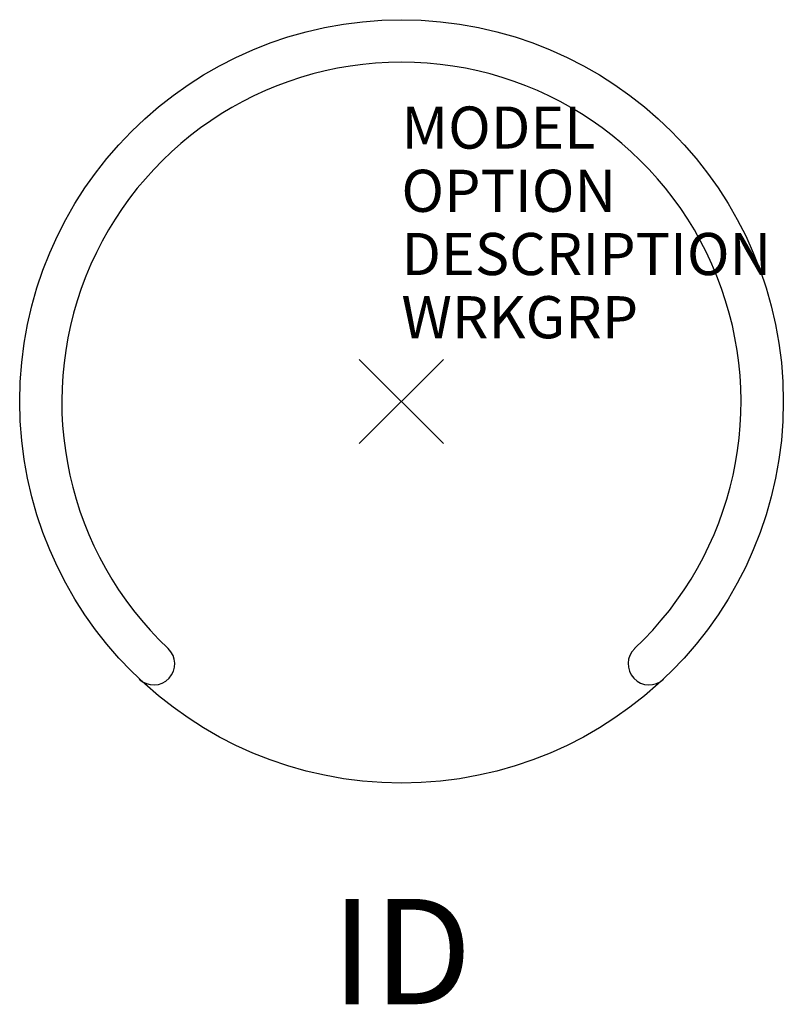
# Model space of a CAD drawing. Units: inches. Extents: x -9.1 to 9.1, y -14.3 to 9.1.
import ezdxf
from ezdxf.enums import TextEntityAlignment as Align

# ---------------------------------------------------------------- set-up
doc = ezdxf.new("R2010")
doc.units = ezdxf.units.IN
doc.header["$MEASUREMENT"] = 0
doc.header["$PDMODE"] = 3
doc.layers.add('AFUCH-P', color=2, linetype='Continuous')
doc.layers.add('AFUCH-P-TN', color=7, linetype='Continuous')
doc.styles.add('FURNITURE-TAGS', font='SIMPLEX.shx')

msp = doc.modelspace()

# ---------------------------------------------------------------- linework, layer by layer
at = {"layer": 'AFUCH-P', "color": 4}
msp.add_circle((0.002, 0.003), 9.057, dxfattribs=at)
for centre, radius, start, end in [((0, -0.005), 8.056, 313.3745, 226.6255), ((-5.876, -6.225), 0.5, 226.6514, 46.6514), ((5.876, -6.225), 0.5, 133.3486, 313.3486)]:
    msp.add_arc(centre, radius, start, end, dxfattribs=at)
msp.add_point((0, 0), dxfattribs=at)

# ---------------------------------------------------------------- texts
at = {"layer": 'AFUCH-P', "color": 7, "flags": 9}
for tag, p, s in [('MODEL', (0, 6), 'MGBL10PADCAD'), ('OPTION', (0, 4.5), 'WHL'), ('DESCRIPTION', (0, 3), 'IMAGINASIUM BLIP MOBILE STORAGE CADDY WITH 10 BLIP PADS'), ('WRKGRP', (0, 1.5), '')]:
    msp.add_attdef(tag, p, s, height=1, dxfattribs=at)
at = {"layer": 'AFUCH-P-TN', "style": 'FURNITURE-TAGS', "flags": 8}
msp.add_attdef('ID', text='MGBL10PADCAD', height=2.5, dxfattribs=at).set_placement((0.002, -13.053), align=Align.MIDDLE_CENTER)

doc.saveas('drawing.dxf')
